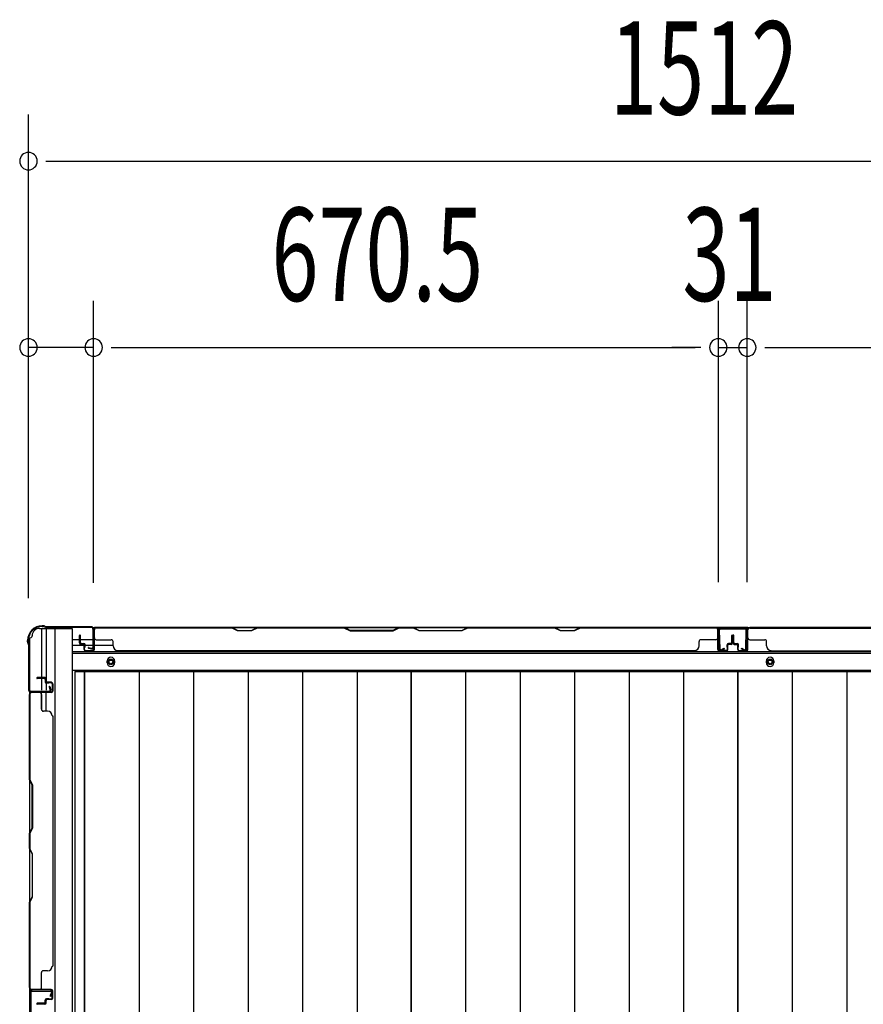
# Model space of a CAD drawing. Extents: x 543 to 20478, y 217 to 14052.
# Drawn here: x 1772 to 2677, y 6199 to 7256 of the extents above; entities that cross this region are included whole.
import ezdxf

# ---------------------------------------------------------------- set-up
doc = ezdxf.new("R2010")
doc.units = 0
doc.header["$LTSCALE"] = 50
doc.header["$MEASUREMENT"] = 0
for name, color, linetype in [('SUNPOU', 4, 'CONTINUOUS'), ('下枠側', 1, 'CONTINUOUS'), ('下枠後', 3, 'CONTINUOUS'), ('壁パネル', 2, 'CONTINUOUS'), ('床押さえ', 1, 'CONTINUOUS'), ('床板', 7, 'CONTINUOUS'), ('柱後', 3, 'CONTINUOUS'), ('間柱', 4, 'CONTINUOUS')]:
    doc.layers.add(name, color=color, linetype=linetype)
doc.styles.add('00', font='ROMANS', dxfattribs={"width": 0.666667, "bigfont": 'BIGFONT'})

msp = doc.modelspace()

# ---------------------------------------------------------------- linework, layer by layer
at = {"layer": 'SUNPOU'}
for p, q in [((1781.3, 6635), (1781.3, 7154.1)), ((1800, 7104.1), (1818.8, 7104.1)), ((1806.3, 7104.1), (3268.3, 7104.1)), ((1781.3, 6635), (1781.3, 6954.1)), ((1851.3, 6651.7), (1851.3, 6954.1)), ((1851.3, 6651.7), (1851.3, 6954.1)), ((2521.8, 6652.1), (2521.8, 6954.1)), ((2521.8, 6652.1), (2521.8, 6954.1)), ((2552.8, 6652.1), (2552.8, 6954.1)), ((2552.8, 6652.1), (2552.8, 6954.1)), ((1851.3, 6904.1), (1781.3, 6904.1)), ((1870, 6904.1), (1888.8, 6904.1)), ((1870, 6904.1), (1888.8, 6904.1)), ((1876.3, 6904.1), (2496.8, 6904.1)), ((1876.3, 6904.1), (1901.3, 6904.1)), ((2496.8, 6904.1), (2471.8, 6904.1)), ((2503, 6904.1), (2484.3, 6904.1)), ((2503, 6904.1), (2484.3, 6904.1)), ((2521.8, 6904.1), (2552.8, 6904.1)), ((2571.5, 6904.1), (2590.3, 6904.1)), ((2571.5, 6904.1), (2590.3, 6904.1)), ((2577.8, 6904.1), (3198.3, 6904.1)), ((2577.8, 6904.1), (2602.8, 6904.1))]:
    msp.add_line(p, q, dxfattribs=at)
for centre, start, end in [((1781.3, 7104.1), 0, 180), ((1781.3, 7104.1), 180, 0), ((1781.3, 6904.1), 0, 180), ((1851.3, 6904.1), 0, 180), ((1851.3, 6904.1), 0, 180), ((2521.8, 6904.1), 0, 180), ((2521.8, 6904.1), 0, 180), ((2552.8, 6904.1), 0, 180), ((2552.8, 6904.1), 0, 180), ((1781.3, 6904.1), 180, 0), ((1851.3, 6904.1), 180, 0), ((1851.3, 6904.1), 180, 0), ((2521.8, 6904.1), 180, 0), ((2521.8, 6904.1), 180, 0), ((2552.8, 6904.1), 180, 0), ((2552.8, 6904.1), 180, 0)]:
    msp.add_arc(centre, 9.38, start, end, dxfattribs=at)
at = {"layer": '下枠側'}
for p, q in [((1793.3, 6602.7), (1828.3, 6602.7)), ((1795.3, 6602.7), (1795.3, 6536.2)), ((1800.3, 6602.7), (1800.3, 6536.2)), ((1809.8, 6602.7), (1809.8, 4744.2)), ((1828.3, 6602.7), (1828.3, 4744.2)), ((1782.3, 6592.7), (1782.3, 4754.2)), ((1782.3, 6592.7), (1783.3, 6592.7)), ((1800.3, 6542.2), (1800.3, 6536.2)), ((1800.3, 6542.2), (1800.3, 6536.2)), ((1782.3, 6535.2), (1782.3, 6534.7)), ((1795.3, 6515.8), (1795.3, 6533.7)), ((1800.3, 6513.8), (1800.3, 6533.7))]:
    msp.add_line(p, q, dxfattribs=at)
for centre, radius, start, end in [((1783.3, 6594.7), 2, 270, 0), ((1793.3, 6594.7), 8, 90, 180)]:
    msp.add_arc(centre, radius, start, end, dxfattribs=at)
at = {"layer": '下枠後'}
for p, q in [((1850.4, 6603.7), (3224.1, 6603.7)), ((2521.3, 6603.7), (2553.3, 6603.7)), ((2553.3, 6603.7), (2521.3, 6603.7)), ((1829.3, 6590.7), (1836.1, 6590.7)), ((1829.3, 6584.7), (1841, 6584.7)), ((1837.1, 6590.7), (1850.5, 6590.7)), ((1842.1, 6584.7), (1850.5, 6584.7)), ((1851.3, 6590.7), (1851.6, 6590.7)), ((1851.3, 6584.7), (1851.6, 6584.7)), ((1852.1, 6584.7), (1872.1, 6584.7)), ((1829.3, 6576.2), (3245.3, 6576.2)), ((1829.3, 6557.7), (3245.3, 6557.7))]:
    msp.add_line(p, q, dxfattribs=at)
at = {"layer": '下枠後', "color": 4}
for centre in [(1869.8, 6566.7), (2577.3, 6566.7)]:
    msp.add_circle(centre, 3, dxfattribs=at)
at = {"layer": '下枠後'}
for centre in [(1869.8, 6566.7), (2577.3, 6566.7)]:
    msp.add_circle(centre, 2, dxfattribs=at)
at = {"layer": '壁パネル'}
for p, q in [((1836.1, 6587), (1836.1, 6595)), ((1836.1, 6587), (1836.1, 6595)), ((1836.6, 6587), (1836.6, 6595)), ((1836.6, 6587), (1836.6, 6595)), ((1837.1, 6587.5), (1837.1, 6595)), ((1837.1, 6587.5), (1837.1, 6595)), ((1851.6, 6580), (1851.6, 6602)), ((1851.6, 6599.5), (1851.6, 6602)), ((1851.6, 6580), (1851.6, 6601)), ((2521.1, 6603.5), (1852.1, 6603.5)), ((1852.1, 6580), (1852.1, 6603.5)), ((2521.1, 6603.5), (1852.1, 6603.5)), ((1852.1, 6580), (1852.1, 6601)), ((1854.1, 6603.5), (2000, 6603.5)), ((1999.8, 6603), (1854.1, 6603)), ((2005.8, 6600), (1999.8, 6603)), ((2000, 6603.5), (2006, 6600.5)), ((2020.8, 6600), (2005.8, 6600)), ((2006, 6600.5), (2020.6, 6600.5)), ((2020.6, 6600.5), (2026.6, 6603.5)), ((2026.8, 6603), (2020.8, 6600)), ((2026.6, 6603.5), (2120.7, 6603.5)), ((2120.5, 6603), (2026.8, 6603)), ((2120.5, 6603), (2126.5, 6600)), ((2126.7, 6600.5), (2120.7, 6603.5)), ((2126.5, 6600), (2172.6, 6600)), ((2172.4, 6600.5), (2126.7, 6600.5)), ((2178.4, 6603.5), (2172.4, 6600.5)), ((2172.6, 6600), (2178.6, 6603)), ((2178.4, 6603.5), (2194.7, 6603.5)), ((2194.6, 6603), (2178.6, 6603)), ((2200.6, 6600), (2194.6, 6603)), ((2194.7, 6603.5), (2200.7, 6600.5)), ((2246.6, 6600), (2200.6, 6600)), ((2200.7, 6600.5), (2246.4, 6600.5)), ((2246.4, 6600.5), (2252.4, 6603.5)), ((2252.6, 6603), (2246.6, 6600)), ((2252.4, 6603.5), (2346.5, 6603.5)), ((2346.3, 6603), (2252.6, 6603)), ((2352.3, 6600), (2346.3, 6603)), ((2346.5, 6603.5), (2352.5, 6600.5)), ((2367.3, 6600), (2352.3, 6600)), ((2352.5, 6600.5), (2367.1, 6600.5)), ((2367.1, 6600.5), (2373.1, 6603.5)), ((2373.3, 6603), (2367.3, 6600)), ((2373.1, 6603.5), (2519.1, 6603.5)), ((2519.1, 6603), (2373.3, 6603)), ((2521.1, 6580), (2521.1, 6603.5)), ((2521.1, 6580), (2521.1, 6603.5)), ((2521.1, 6580), (2521.1, 6601)), ((2521.6, 6580), (2521.6, 6602)), ((2521.6, 6596.5), (2521.6, 6602)), ((2521.6, 6580), (2521.6, 6602)), ((2521.6, 6596.5), (2521.6, 6602)), ((2521.6, 6580), (2521.6, 6601)), ((2536.1, 6587.5), (2536.1, 6595)), ((2536.1, 6587.5), (2536.1, 6595)), ((2536.6, 6587), (2536.6, 6595)), ((2536.6, 6587), (2536.6, 6595)), ((2537.1, 6587), (2537.1, 6595)), ((2537.1, 6587), (2537.1, 6595)), ((2537.5, 6587), (2537.5, 6595)), ((2537.5, 6587), (2537.5, 6595)), ((2538, 6587), (2538, 6595)), ((2538, 6587), (2538, 6595)), ((2538.5, 6587.5), (2538.5, 6595)), ((2538.5, 6587.5), (2538.5, 6595)), ((2553, 6580), (2553, 6602)), ((2553, 6596.5), (2553, 6602)), ((2553, 6580), (2553, 6602)), ((2553, 6596.5), (2553, 6602)), ((2553, 6580), (2553, 6601)), ((2553.5, 6580), (2553.5, 6603.5)), ((2553.5, 6603.5), (3222.5, 6603.5)), ((2553.5, 6580), (2553.5, 6603.5)), ((2553.5, 6603.5), (3222.5, 6603.5)), ((2553.5, 6580), (2553.5, 6601)), ((2701.4, 6603.5), (2555.5, 6603.5)), ((2555.5, 6603), (2701.3, 6603)), ((1837.6, 6586), (1840.6, 6586)), ((1837.6, 6586), (1840.6, 6586)), ((1837.6, 6585.5), (1840.1, 6585.5)), ((1837.6, 6585.5), (1840.1, 6585.5)), ((1838.1, 6586.5), (1840.6, 6586.5)), ((1838.1, 6586.5), (1840.6, 6586.5)), ((1841.1, 6580), (1841.1, 6584.5)), ((1841.1, 6580), (1841.1, 6584.5)), ((1841.6, 6580), (1841.6, 6585)), ((1841.6, 6580), (1841.6, 6585)), ((1842.1, 6582.5), (1842.1, 6585)), ((1842.1, 6582.5), (1842.1, 6585)), ((1854.1, 6590.5), (1870.1, 6590.5)), ((1872.1, 6584), (1872.1, 6588.5)), ((2501.1, 6584), (2501.1, 6588.5)), ((2519.1, 6590.5), (2503.1, 6590.5)), ((2531.1, 6582.5), (2531.1, 6585)), ((2531.1, 6582.5), (2531.1, 6585)), ((2531.6, 6580), (2531.6, 6585)), ((2531.6, 6580), (2531.6, 6585)), ((2532.1, 6580), (2532.1, 6584.5)), ((2532.1, 6580), (2532.1, 6584.5)), ((2535.1, 6586.5), (2532.6, 6586.5)), ((2535.1, 6586.5), (2532.6, 6586.5)), ((2535.6, 6586), (2532.6, 6586)), ((2535.6, 6586), (2532.6, 6586)), ((2535.6, 6585.5), (2533.1, 6585.5)), ((2535.6, 6585.5), (2533.1, 6585.5)), ((2539, 6586), (2542, 6586)), ((2539, 6586), (2542, 6586)), ((2539, 6585.5), (2541.5, 6585.5)), ((2539, 6585.5), (2541.5, 6585.5)), ((2539.5, 6586.5), (2542, 6586.5)), ((2539.5, 6586.5), (2542, 6586.5)), ((2542.5, 6580), (2542.5, 6584.5)), ((2542.5, 6580), (2542.5, 6584.5)), ((2543, 6580), (2543, 6585)), ((2543, 6580), (2543, 6585)), ((2543.5, 6582.5), (2543.5, 6585)), ((2543.5, 6582.5), (2543.5, 6585)), ((2555.5, 6590.5), (2571.5, 6590.5)), ((2573.5, 6584), (2573.5, 6588.5)), ((1841.6, 6582.5), (1842.1, 6582.5)), ((1841.6, 6582.5), (1842.1, 6582.5)), ((1842.6, 6579), (1850.6, 6579)), ((1842.6, 6579), (1850.6, 6579)), ((1842.6, 6578.5), (1850.6, 6578.5)), ((1842.6, 6578.5), (1850.6, 6578.5)), ((1877.1, 6579), (1877.1, 6578.5)), ((2496.1, 6578.5), (1877.1, 6578.5)), ((2496.1, 6579), (2496.1, 6578.5)), ((2530.6, 6579), (2522.6, 6579)), ((2530.6, 6579), (2522.6, 6579)), ((2530.6, 6579), (2522.6, 6579)), ((2530.6, 6578.5), (2522.6, 6578.5)), ((2530.6, 6578.5), (2522.6, 6578.5)), ((2530.6, 6578.5), (2522.6, 6578.5)), ((2531.6, 6582.5), (2531.1, 6582.5)), ((2531.6, 6582.5), (2531.1, 6582.5)), ((2543, 6582.5), (2543.5, 6582.5)), ((2543, 6582.5), (2543.5, 6582.5)), ((2544, 6579), (2552, 6579)), ((2544, 6579), (2552, 6579)), ((2544, 6579), (2552, 6579)), ((2544, 6578.5), (2552, 6578.5)), ((2544, 6578.5), (2552, 6578.5)), ((2544, 6578.5), (2552, 6578.5)), ((2578.5, 6579), (2578.5, 6578.5)), ((2578.5, 6578.5), (3197.5, 6578.5)), ((1798.8, 6549.8), (1790.8, 6549.8)), ((1798.8, 6549.8), (1790.8, 6549.8)), ((1798.8, 6549.3), (1790.8, 6549.3)), ((1798.8, 6549.3), (1790.8, 6549.3)), ((1798.3, 6548.8), (1790.8, 6548.8)), ((1798.3, 6548.8), (1790.8, 6548.8)), ((1799.3, 6547.8), (1799.3, 6545.3)), ((1799.3, 6547.8), (1799.3, 6545.3)), ((1799.8, 6548.3), (1799.8, 6545.3)), ((1799.8, 6548.3), (1799.8, 6545.3)), ((1800.3, 6548.3), (1800.3, 6545.8)), ((1800.3, 6548.3), (1800.3, 6545.8)), ((1805.8, 6544.3), (1800.8, 6544.3)), ((1805.8, 6544.3), (1800.8, 6544.3)), ((1803.3, 6543.8), (1800.8, 6543.8)), ((1803.3, 6543.8), (1800.8, 6543.8)), ((1805.8, 6544.8), (1801.3, 6544.8)), ((1805.8, 6544.8), (1801.3, 6544.8)), ((1803.3, 6544.3), (1803.3, 6543.8)), ((1803.3, 6544.3), (1803.3, 6543.8)), ((1806.8, 6543.3), (1806.8, 6535.3)), ((1806.8, 6543.3), (1806.8, 6535.3)), ((1806.8, 6543.3), (1806.8, 6535.3)), ((1806.8, 6543.3), (1806.8, 6535.3)), ((1807.3, 6543.3), (1807.3, 6535.3)), ((1807.3, 6543.3), (1807.3, 6535.3)), ((1807.3, 6543.3), (1807.3, 6535.3)), ((1807.3, 6543.3), (1807.3, 6535.3)), ((1805.8, 6533.8), (1782.3, 6533.8)), ((1805.8, 6533.8), (1782.3, 6533.8)), ((1782.3, 6533.8), (1782.3, 6215.3)), ((1782.3, 6533.8), (1782.3, 6215.3)), ((1782.3, 6440.4), (1782.3, 6531.8)), ((1782.8, 6531.8), (1782.8, 6440.6)), ((1805.8, 6534.3), (1783.8, 6534.3)), ((1789.3, 6534.3), (1783.8, 6534.3)), ((1805.8, 6534.3), (1783.8, 6534.3)), ((1789.3, 6534.3), (1783.8, 6534.3)), ((1805.8, 6534.3), (1784.8, 6534.3)), ((1805.8, 6534.3), (1784.8, 6534.3)), ((1805.8, 6533.8), (1784.8, 6533.8)), ((1805.8, 6533.8), (1784.8, 6533.8)), ((1795.3, 6531.8), (1795.3, 6515.8)), ((1801.8, 6513.8), (1797.3, 6513.8)), ((1806.8, 6508.8), (1807.3, 6508.8)), ((1807.3, 6508.8), (1807.3, 6240.3)), ((1785.3, 6434.4), (1782.3, 6440.4)), ((1782.8, 6440.6), (1785.8, 6434.6)), ((1785.3, 6388.8), (1785.3, 6434.4)), ((1785.8, 6434.6), (1785.8, 6388.6)), ((1782.3, 6382.8), (1785.3, 6388.8)), ((1782.3, 6366.4), (1782.3, 6382.8)), ((1785.8, 6388.6), (1782.8, 6382.6)), ((1782.8, 6382.6), (1782.8, 6366.6)), ((1782.3, 6366.4), (1785.3, 6360.4)), ((1785.8, 6360.6), (1782.8, 6366.6)), ((1785.3, 6360.4), (1785.3, 6314.8)), ((1785.8, 6314.6), (1785.8, 6360.6)), ((1785.3, 6314.8), (1782.3, 6308.8)), ((1782.3, 6217.3), (1782.3, 6308.8)), ((1782.8, 6308.6), (1785.8, 6314.6)), ((1782.8, 6308.6), (1782.8, 6217.3)), ((1801.8, 6235.3), (1797.3, 6235.3)), ((1806.8, 6240.3), (1807.3, 6240.3)), ((1795.3, 6217.3), (1795.3, 6233.3)), ((1805.8, 6215.3), (1782.3, 6215.3)), ((1805.8, 6214.8), (1783.8, 6214.8)), ((1786.3, 6214.8), (1783.8, 6214.8)), ((1805.8, 6215.3), (1784.8, 6215.3)), ((1805.8, 6215.3), (1784.8, 6215.3)), ((1805.8, 6214.8), (1784.8, 6214.8)), ((1805.8, 6214.8), (1784.8, 6214.8)), ((1806.8, 6205.8), (1806.8, 6213.8)), ((1806.8, 6205.8), (1806.8, 6213.8)), ((1806.8, 6205.8), (1806.8, 6213.8)), ((1807.3, 6205.8), (1807.3, 6213.8)), ((1807.3, 6205.8), (1807.3, 6213.8)), ((1807.3, 6205.8), (1807.3, 6213.8)), ((1799.3, 6201.3), (1799.3, 6203.8)), ((1799.3, 6201.3), (1799.3, 6203.8)), ((1799.8, 6200.8), (1799.8, 6203.8)), ((1799.8, 6200.8), (1799.8, 6203.8)), ((1800.3, 6200.8), (1800.3, 6203.3)), ((1800.3, 6200.8), (1800.3, 6203.3)), ((1803.3, 6205.3), (1800.8, 6205.3)), ((1803.3, 6205.3), (1800.8, 6205.3)), ((1805.8, 6204.8), (1800.8, 6204.8)), ((1805.8, 6204.8), (1800.8, 6204.8)), ((1805.8, 6204.3), (1801.3, 6204.3)), ((1805.8, 6204.3), (1801.3, 6204.3)), ((1803.3, 6204.8), (1803.3, 6205.3)), ((1803.3, 6204.8), (1803.3, 6205.3)), ((1798.3, 6200.3), (1790.8, 6200.3)), ((1798.3, 6200.3), (1790.8, 6200.3)), ((1798.8, 6199.8), (1790.8, 6199.8)), ((1798.8, 6199.8), (1790.8, 6199.8)), ((1798.8, 6199.3), (1790.8, 6199.3)), ((1798.8, 6199.3), (1790.8, 6199.3))]:
    msp.add_line(p, q, dxfattribs=at)
for centre, radius, start, end in [((1836.6, 6595), 0.5, 0, 180), ((1836.6, 6595), 0.5, 0, 180), ((1854.1, 6601), 2.5, 90, 180), ((1853.1, 6602), 1.5, 131.8103, 180), ((1854.1, 6601), 2, 90, 180), ((2343.7, 6602.4), 0.6, 63.4349, 90), ((2519.1, 6601), 2.5, 0, 90), ((2519.1, 6601), 2, 0, 90), ((2520.1, 6602), 1.5, 0, 48.1897), ((2520.1, 6602), 1.5, 0, 48.1897), ((2536.6, 6595), 0.5, 0, 180), ((2536.6, 6595), 0.5, 0, 180), ((2538, 6595), 0.5, 0, 180), ((2538, 6595), 0.5, 0, 180), ((2555.5, 6601), 2.5, 90, 180), ((2554.5, 6602), 1.5, 131.8103, 180), ((2554.5, 6602), 1.5, 131.8103, 180), ((2555.5, 6601), 2, 90, 180), ((1837.6, 6587), 1.5, 180, 270), ((1837.6, 6587), 1.5, 180, 270), ((1838.1, 6587.5), 1.5, 180, 270), ((1838.1, 6587.5), 1.5, 180, 270), ((1837.6, 6587), 1, 180, 270), ((1837.6, 6587), 1, 180, 270), ((1838.1, 6587.5), 1, 180, 270), ((1838.1, 6587.5), 1, 180, 270), ((1840.1, 6584.5), 1.5, 0, 90), ((1840.1, 6584.5), 1.5, 0, 90), ((1840.1, 6584.5), 1, 0, 90), ((1840.1, 6584.5), 1, 0, 90), ((1840.6, 6585), 1.5, 0, 90), ((1840.6, 6585), 1.5, 0, 90), ((1840.6, 6585), 1, 0, 90), ((1840.6, 6585), 1, 0, 90), ((1854.1, 6592.5), 2, 180, 270), ((1870.1, 6588.5), 2, 0, 90), ((1877.1, 6584), 5, 180, 270), ((2496.1, 6584), 5, 270, 0), ((2503.1, 6588.5), 2, 90, 180), ((2519.1, 6592.5), 2, 270, 0), ((2519.1, 6592.5), 2, 270, 0), ((2532.6, 6585), 1.5, 90, 180), ((2532.6, 6585), 1.5, 90, 180), ((2532.6, 6585), 1, 90, 180), ((2533.1, 6584.5), 1.5, 90, 180), ((2532.6, 6585), 1, 90, 180), ((2533.1, 6584.5), 1.5, 90, 180), ((2533.1, 6584.5), 1, 90, 180), ((2533.1, 6584.5), 1, 90, 180), ((2535.1, 6587.5), 1.5, 270, 0), ((2535.1, 6587.5), 1, 270, 0), ((2535.1, 6587.5), 1.5, 270, 0), ((2535.1, 6587.5), 1, 270, 0), ((2535.6, 6587), 1.5, 270, 0), ((2535.6, 6587), 1, 270, 0), ((2535.6, 6587), 1.5, 270, 0), ((2535.6, 6587), 1, 270, 0), ((2539, 6587), 1.5, 180, 270), ((2539, 6587), 1.5, 180, 270), ((2539.5, 6587.5), 1.5, 180, 270), ((2539.5, 6587.5), 1.5, 180, 270), ((2539, 6587), 1, 180, 270), ((2539, 6587), 1, 180, 270), ((2539.5, 6587.5), 1, 180, 270), ((2539.5, 6587.5), 1, 180, 270), ((2541.5, 6584.5), 1.5, 0, 90), ((2541.5, 6584.5), 1.5, 0, 90), ((2541.5, 6584.5), 1, 0, 90), ((2541.5, 6584.5), 1, 0, 90), ((2542, 6585), 1.5, 0, 90), ((2542, 6585), 1.5, 0, 90), ((2542, 6585), 1, 0, 90), ((2542, 6585), 1, 0, 90), ((2555.5, 6592.5), 2, 180, 270), ((2555.5, 6592.5), 2, 180, 270), ((2571.5, 6588.5), 2, 0, 90), ((2578.5, 6584), 5, 180, 270), ((1842.6, 6580), 1.5, 180, 270), ((1842.6, 6580), 1.5, 180, 270), ((1842.6, 6580), 1, 180, 270), ((1842.6, 6580), 1, 180, 270), ((1850.6, 6580), 1.5, 270, 0), ((1850.6, 6580), 1, 270, 0), ((1850.6, 6580), 1.5, 270, 0), ((1850.6, 6580), 1, 270, 0), ((2522.6, 6580), 1.5, 180, 270), ((2522.6, 6580), 1.5, 180, 270), ((2522.6, 6580), 1.5, 180, 270), ((2522.6, 6580), 1, 180, 270), ((2522.6, 6580), 1, 180, 270), ((2522.6, 6580), 1, 180, 270), ((2530.6, 6580), 1.5, 270, 0), ((2530.6, 6580), 1, 270, 0), ((2530.6, 6580), 1.5, 270, 0), ((2530.6, 6580), 1, 270, 0), ((2544, 6580), 1.5, 180, 270), ((2544, 6580), 1.5, 180, 270), ((2544, 6580), 1, 180, 270), ((2544, 6580), 1, 180, 270), ((2552, 6580), 1.5, 270, 0), ((2552, 6580), 1, 270, 0), ((2552, 6580), 1.5, 270, 0), ((2552, 6580), 1, 270, 0), ((2552, 6580), 1.5, 270, 0), ((2552, 6580), 1, 270, 0), ((1790.8, 6549.3), 0.5, 90, 270), ((1790.8, 6549.3), 0.5, 90, 270), ((1798.3, 6547.8), 1.5, 0, 90), ((1798.3, 6547.8), 1.5, 0, 90), ((1798.3, 6547.8), 1, 0, 90), ((1798.3, 6547.8), 1, 0, 90), ((1798.8, 6548.3), 1.5, 0, 90), ((1798.8, 6548.3), 1.5, 0, 90), ((1798.8, 6548.3), 1, 0, 90), ((1798.8, 6548.3), 1, 0, 90), ((1800.8, 6545.3), 1.5, 180, 270), ((1800.8, 6545.3), 1.5, 180, 270), ((1801.3, 6545.8), 1.5, 180, 270), ((1801.3, 6545.8), 1.5, 180, 270), ((1800.8, 6545.3), 1, 180, 270), ((1800.8, 6545.3), 1, 180, 270), ((1801.3, 6545.8), 1, 180, 270), ((1801.3, 6545.8), 1, 180, 270), ((1805.8, 6543.3), 1.5, 0, 90), ((1805.8, 6543.3), 1.5, 0, 90), ((1805.8, 6543.3), 1, 0, 90), ((1805.8, 6543.3), 1, 0, 90), ((1784.8, 6531.8), 2.5, 90, 180), ((1783.8, 6532.8), 1.5, 90, 138.1897), ((1783.8, 6532.8), 1.5, 90, 138.1897), ((1784.8, 6531.8), 2, 90, 180), ((1793.3, 6531.8), 2, 0, 90), ((1793.3, 6531.8), 2, 0, 90), ((1805.8, 6535.3), 1.5, 270, 0), ((1805.8, 6535.3), 1, 270, 0), ((1805.8, 6535.3), 1.5, 270, 0), ((1805.8, 6535.3), 1, 270, 0), ((1805.8, 6535.3), 1.5, 270, 0), ((1805.8, 6535.3), 1, 270, 0), ((1805.8, 6535.3), 1.5, 270, 0), ((1805.8, 6535.3), 1, 270, 0), ((1797.3, 6515.8), 2, 180, 270), ((1801.8, 6508.8), 5, 0, 90), ((1797.3, 6233.3), 2, 90, 180), ((1801.8, 6240.3), 5, 270, 0), ((1784.8, 6217.3), 2.5, 180, 270), ((1783.8, 6216.3), 1.5, 221.8103, 270), ((1784.8, 6217.3), 2, 180, 270), ((1793.3, 6217.3), 2, 270, 0), ((1805.8, 6213.8), 1.5, 0, 90), ((1805.8, 6213.8), 1.5, 0, 90), ((1805.8, 6213.8), 1.5, 0, 90), ((1805.8, 6213.8), 1, 0, 90), ((1805.8, 6213.8), 1, 0, 90), ((1805.8, 6213.8), 1, 0, 90), ((1800.8, 6203.8), 1.5, 90, 180), ((1800.8, 6203.8), 1.5, 90, 180), ((1800.8, 6203.8), 1, 90, 180), ((1801.3, 6203.3), 1.5, 90, 180), ((1800.8, 6203.8), 1, 90, 180), ((1801.3, 6203.3), 1.5, 90, 180), ((1801.3, 6203.3), 1, 90, 180), ((1801.3, 6203.3), 1, 90, 180), ((1805.8, 6205.8), 1.5, 270, 0), ((1805.8, 6205.8), 1, 270, 0), ((1805.8, 6205.8), 1.5, 270, 0), ((1805.8, 6205.8), 1, 270, 0), ((1790.8, 6199.8), 0.5, 90, 270), ((1790.8, 6199.8), 0.5, 90, 270), ((1798.3, 6201.3), 1.5, 270, 0), ((1798.3, 6201.3), 1, 270, 0), ((1798.3, 6201.3), 1.5, 270, 0), ((1798.3, 6201.3), 1, 270, 0), ((1798.8, 6200.8), 1.5, 270, 0), ((1798.8, 6200.8), 1, 270, 0), ((1798.8, 6200.8), 1.5, 270, 0), ((1798.8, 6200.8), 1, 270, 0)]:
    msp.add_arc(centre, radius, start, end, dxfattribs=at)
at = {"layer": '床押さえ'}
for p, q in [((1829.3, 6577.7), (3245.3, 6577.7)), ((1865.8, 6565.7), (1865.8, 6567.7)), ((1873.8, 6567.7), (1873.8, 6565.7)), ((2573.3, 6565.7), (2573.3, 6567.7)), ((2581.3, 6567.7), (2581.3, 6565.7))]:
    msp.add_line(p, q, dxfattribs=at)
for centre, start, end in [((1869.8, 6567.7), 0, 180), ((1869.8, 6565.7), 180, 0), ((2577.3, 6567.7), 0, 180), ((2577.3, 6565.7), 180, 0)]:
    msp.add_arc(centre, 4, start, end, dxfattribs=at)
at = {"layer": '床板'}
for p, q in [((1831, 6556.5), (2192, 6556.5)), ((1831, 6556.5), (1831, 4872)), ((1841.5, 6556.5), (1841.5, 4872)), ((1841.5, 6556.5), (2192, 6556.5)), ((1841.5, 4872), (1841.5, 6556.5)), ((1900, 6556.5), (1900, 4872)), ((1958.5, 6556.5), (1958.5, 4872)), ((2017, 6556.5), (2017, 4872)), ((2075.5, 6556.5), (2075.5, 4872)), ((2134, 6556.5), (2134, 4872)), ((2192, 6556.5), (2192, 4872)), ((2192, 6556.5), (2542.5, 6556.5)), ((2192, 4872), (2192, 6556.5)), ((2250.5, 6556.5), (2250.5, 4872)), ((2309, 6556.5), (2309, 4872)), ((2367.5, 6556.5), (2367.5, 4872)), ((2426, 6556.5), (2426, 4872)), ((2484.5, 6556.5), (2484.5, 4872)), ((2542.5, 6556.5), (2893, 6556.5)), ((2542.5, 4872), (2542.5, 6556.5)), ((2542.5, 6556.5), (2542.5, 4872)), ((2601, 6556.5), (2601, 4872)), ((2659.5, 6556.5), (2659.5, 4872))]:
    msp.add_line(p, q, dxfattribs=at)
at = {"layer": '柱後'}
for p, q in [((1797.6, 6605.5), (1796.1, 6605.5)), ((1796.1, 6604.7), (1797.6, 6604.7)), ((1798.5, 6604.5), (1799.5, 6604)), ((1798.9, 6605.2), (1799.9, 6604.7)), ((1848.5, 6604.5), (1800.8, 6604.5)), ((1848.5, 6603.7), (1800.8, 6603.7)), ((1850.5, 6601.7), (1850.5, 6582.3)), ((1851.3, 6601.7), (1851.3, 6582.3)), ((1780.3, 6588.2), (1780.3, 6589.7)), ((1780.6, 6586.9), (1781.1, 6585.9)), ((1781.1, 6589.7), (1781.1, 6588.2)), ((1781.3, 6587.3), (1781.8, 6586.3)), ((1781.3, 6585), (1781.3, 6537.3)), ((1782.1, 6585), (1782.1, 6537.3)), ((1845.6, 6581.5), (1849, 6580.6)), ((1845.8, 6582.3), (1849.2, 6581.3)), ((1784.1, 6535.3), (1803.5, 6535.3)), ((1784.1, 6534.5), (1803.5, 6534.5)), ((1803.5, 6540), (1804.4, 6536.6)), ((1804.3, 6540.2), (1805.2, 6536.8))]:
    msp.add_line(p, q, dxfattribs=at)
for centre, radius, start, end in [((1796.1, 6589.7), 15.8, 90, 180), ((1796.1, 6589.7), 15, 90, 180), ((1797.6, 6602.7), 2.8, 63.4349, 90), ((1797.6, 6602.7), 2, 63.4349, 90), ((1800.8, 6606.5), 2.8, 243.4349, 270), ((1800.8, 6606.5), 2, 243.4349, 270), ((1848.5, 6601.7), 2.8, 0, 90), ((1848.5, 6601.7), 2, 0, 90), ((1783.1, 6588.2), 2.8, 180, 206.5651), ((1783.1, 6588.2), 2, 180, 206.5651), ((1779.3, 6585), 2, 0, 26.5651), ((1779.3, 6585), 2.8, 0, 26.5651), ((1845.7, 6581.9), 0.4, 74.5154, 254.5154), ((1849.5, 6582.3), 1.8, 254.5154, 0), ((1849.5, 6582.3), 1, 254.5154, 0), ((1784.1, 6537.3), 2.8, 180, 270), ((1784.1, 6537.3), 2, 180, 270), ((1803.9, 6540.1), 0.4, 15.4846, 195.4846), ((1803.5, 6536.3), 1.8, 270, 15.4846), ((1803.5, 6536.3), 1, 270, 15.4846)]:
    msp.add_arc(centre, radius, start, end, dxfattribs=at)
at = {"layer": '間柱'}
for p, q in [((2522.2, 6580.7), (2521.8, 6600.7)), ((2522.8, 6600.7), (2523.2, 6580.7)), ((2523.8, 6602.7), (2550.7, 6602.7)), ((2550.7, 6601.7), (2523.8, 6601.7)), ((2551.3, 6580.7), (2551.7, 6600.7)), ((2552.7, 6600.7), (2552.3, 6580.7)), ((2524.7, 6579.8), (2527.8, 6581.6)), ((2528.3, 6580.7), (2525.2, 6579)), ((2527.8, 6581.6), (2528.3, 6580.7)), ((2546.3, 6580.7), (2546.8, 6581.6)), ((2549.3, 6579), (2546.3, 6580.7)), ((2546.8, 6581.6), (2549.8, 6579.8)), ((1805.3, 6214.1), (1785.3, 6214.5)), ((1785.3, 6213.5), (1805.3, 6213.1)), ((1783.3, 6212.5), (1783.3, 6185.6)), ((1784.3, 6185.6), (1784.3, 6212.5)), ((1806.1, 6211.6), (1804.4, 6208.5)), ((1804.4, 6208.5), (1805.3, 6208)), ((1805.3, 6208), (1807, 6211.1))]:
    msp.add_line(p, q, dxfattribs=at)
for centre, radius, start, end in [((2523.8, 6600.7), 2, 90, 181.1935), ((2523.8, 6600.7), 1, 90, 181.1935), ((2550.7, 6600.7), 2, 358.8065, 90), ((2550.7, 6600.7), 1, 358.8065, 90), ((2524.2, 6580.7), 2, 181.1935, 299.6631), ((2524.2, 6580.7), 1, 181.1935, 299.6631), ((2550.3, 6580.7), 2, 240.3369, 358.8065), ((2550.3, 6580.7), 1, 240.3369, 358.8065), ((1785.3, 6212.5), 2, 88.8065, 180), ((1785.3, 6212.5), 1, 88.8065, 180), ((1805.3, 6212.1), 2, 330.3369, 88.8065), ((1805.3, 6212.1), 1, 330.3369, 88.8065)]:
    msp.add_arc(centre, radius, start, end, dxfattribs=at)

# ---------------------------------------------------------------- texts
at = {"layer": 'SUNPOU', "style": '00', "width": 0.666667}
for s, p in [('1512', (2405.5, 7154.1)), ('670.5', (2042.1, 6954.1)), ('31', (2483.3, 6954.1))]:
    msp.add_text(s, height=100, dxfattribs=at).set_placement(p)

doc.saveas('drawing.dxf')
